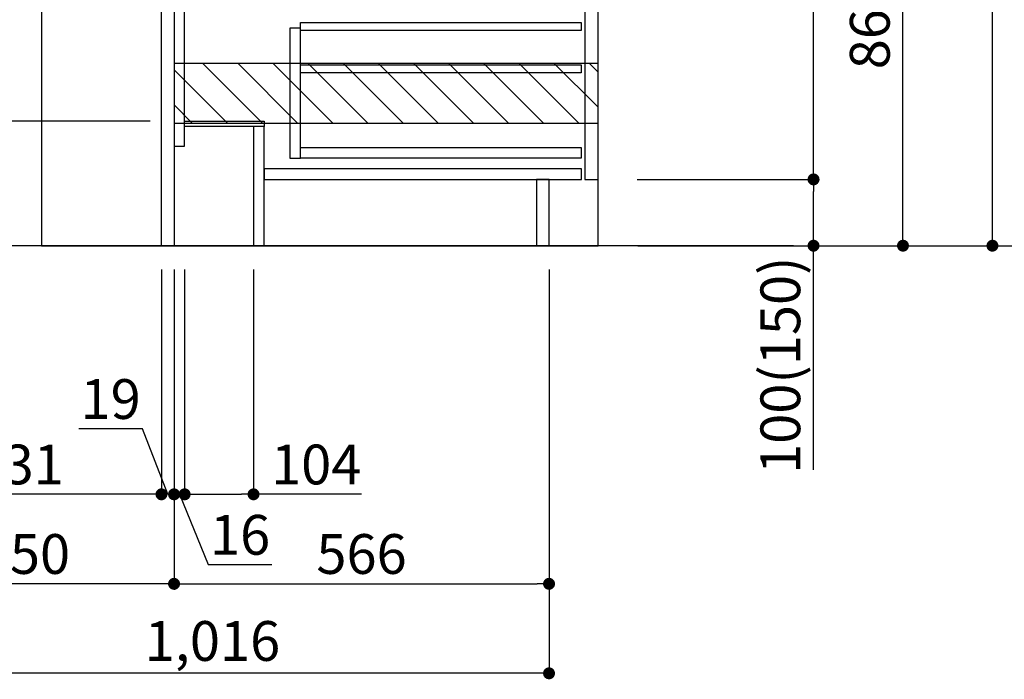
# Model space of a CAD drawing. Extents: x 55896 to 82369, y -11045 to -2175.
# Drawn here: x 79635 to 81122, y -9507 to -8512 of the extents above; entities that cross this region are included whole.
import ezdxf

# ---------------------------------------------------------------- set-up
doc = ezdxf.new("R2010")
doc.units = 0
doc.header["$LTSCALE"] = 50
doc.header["$MEASUREMENT"] = 0
doc.linetypes.add('HIDDEN', pattern=[0.375, 0.25, -0.125])
doc.layers.get('0').update_dxf_attribs({"linetype": 'CONTINUOUS'})
doc.layers.get('DEFPOINTS').update_dxf_attribs({"color": 146, "linetype": 'CONTINUOUS'})
for name, color, linetype in [('111-壁仕上', 3, 'CONTINUOUS'), ('120-キャビネット（外）', 7, 'CONTINUOUS'), ('121-キャビネット（中）', 253, 'HIDDEN'), ('122-扉', 6, 'CONTINUOUS'), ('166-寸法B', 11, 'CONTINUOUS'), ('180-補助', 161, 'CONTINUOUS')]:
    doc.layers.add(name, color=color, linetype=linetype)
doc.styles.add('KH001', font='txt')
doc.dimstyles.new('KH1xx030', dxfattribs={"dimscale": 30, "dimtxt": 2, "dimasz": 0.6, "dimexe": 0.3, "dimexo": 1.2, "dimgap": 0.5, "dimtad": 3, "dimdec": 1, "dimdsep": 46, "dimlunit": 6, "dimtxsty": 'KH001', "dimblk": 'DOT', "dimcen": 1, "dimdle": 1, "dimclrd": 256, "dimclre": 256, "dimclrt": 256, "dimadec": 0, "dimazin": 0, "dimtfac": 1, "dimtdec": 1, "dimtix": 1, "dimtmove": 2, "dimatfit": 3, "dimldrblk": 'CLOSEDBLANK', "dimfxl": 1, "dimtolj": 1, "dimtzin": 0, "dimlwd": -1, "dimlwe": -1, "dimarcsym": 0})

# ---------------------------------------------------------------- blocks, each defined once
blk = doc.blocks.new('_Dot')
at = {"color": 0, "linetype": 'ByBlock', "lineweight": -2}
blk.add_line((-0.5, 0), (-1, 0), dxfattribs=at)
at = {"color": 0, "linetype": 'ByBlock', "const_width": 0.5}
blk.add_lwpolyline([(-0.25, 0, 1), (0.25, 0, 1)], format="xyb", close=True, dxfattribs=at)
blk = doc.blocks.new('*D77')
at = {"layer": '166-寸法B', "transparency": 16777216}
for p, q in [((79832.4, -8664.5), (79250.9, -8664.5)), ((79259.9, -8834.5), (79259.9, -8682.5)), ((79832.4, -8852.5), (79250.9, -8852.5))]:
    blk.add_line(p, q, dxfattribs=at)
at = {"layer": 'DEFPOINTS', "color": 0, "transparency": 16777216}
for p in [(79259.9, -8664.5), (79868.4, -8664.5), (79868.4, -8852.5)]:
    blk.add_point(p, dxfattribs=at)
at = {"layer": '166-寸法B', "transparency": 16777216, "xscale": 18, "yscale": 18, "zscale": 18}
for p, rotation in [((79259.9, -8664.5), 90), ((79259.9, -8852.5), 270)]:
    blk.add_blockref('_Dot', p, dxfattribs=dict(at, rotation=rotation))
at = {"layer": '166-寸法B', "transparency": 16777216, "insert": (79187.2, -8658.6), "char_height": 60, "attachment_point": 5, "rotation": 90, "style": 'KH001'}
blk.add_mtext('\\A1;188(238)', dxfattribs=at)
blk = doc.blocks.new('_ClosedBlank')
at = {"color": 0, "linetype": 'ByBlock', "lineweight": -2}
for p, q in [((-1, 0.167), (0, 0)), ((-1, 0.167), (-1, -0.167)), ((0, 0), (-1, -0.167))]:
    blk.add_line(p, q, dxfattribs=at)
blk = doc.blocks.new('*D85')
at = {"layer": '166-寸法B', "transparency": 16777216}
for p, q in [((79868.4, -8888.5), (79868.4, -9371.5)), ((79418.4, -9298.8), (79418.4, -9371.5)), ((79850.4, -9362.5), (79436.4, -9362.5))]:
    blk.add_line(p, q, dxfattribs=at)
at = {"layer": 'DEFPOINTS', "color": 0, "transparency": 16777216}
for p in [(79868.4, -8852.5), (79418.4, -9262.8), (79418.4, -9362.5)]:
    blk.add_point(p, dxfattribs=at)
at = {"layer": '166-寸法B', "transparency": 16777216, "xscale": 18, "yscale": 18, "zscale": 18, "rotation": 180}
blk.add_blockref('_Dot', (79418.4, -9362.5), dxfattribs=at)
at = {"layer": '166-寸法B', "transparency": 16777216, "xscale": 18, "yscale": 18, "zscale": 18}
blk.add_blockref('_Dot', (79868.4, -9362.5), dxfattribs=at)
at = {"layer": '166-寸法B', "transparency": 16777216, "insert": (79643.4, -9317.5), "char_height": 60, "attachment_point": 5, "style": 'KH001'}
blk.add_mtext('\\A1;450', dxfattribs=at)
blk = doc.blocks.new('*D86')
at = {"layer": '166-寸法B', "transparency": 16777216}
for p, q in [((79868.4, -8888.5), (79868.4, -9371.5)), ((80434.4, -8888.5), (80434.4, -9371.5)), ((79886.4, -9362.5), (80416.4, -9362.5))]:
    blk.add_line(p, q, dxfattribs=at)
at = {"layer": 'DEFPOINTS', "color": 0, "transparency": 16777216}
for p in [(79868.4, -8852.5), (80434.4, -8852.5), (80434.4, -9362.5)]:
    blk.add_point(p, dxfattribs=at)
at = {"layer": '166-寸法B', "transparency": 16777216, "xscale": 18, "yscale": 18, "zscale": 18, "rotation": 180}
blk.add_blockref('_Dot', (79868.4, -9362.5), dxfattribs=at)
at = {"layer": '166-寸法B', "transparency": 16777216, "xscale": 18, "yscale": 18, "zscale": 18}
blk.add_blockref('_Dot', (80434.4, -9362.5), dxfattribs=at)
at = {"layer": '166-寸法B', "transparency": 16777216, "insert": (80151.4, -9317.5), "char_height": 60, "attachment_point": 5, "style": 'KH001'}
blk.add_mtext('\\A1;566', dxfattribs=at)
blk = doc.blocks.new('*D88')
at = {"layer": '166-寸法B', "transparency": 16777216}
for p, q in [((80434.4, -8888.5), (80434.4, -9506.5)), ((79418.4, -9334.8), (79418.4, -9506.5)), ((80416.4, -9497.5), (79436.4, -9497.5))]:
    blk.add_line(p, q, dxfattribs=at)
at = {"layer": 'DEFPOINTS', "color": 0, "transparency": 16777216}
for p in [(80434.4, -8852.5), (79418.4, -9298.8), (79418.4, -9497.5)]:
    blk.add_point(p, dxfattribs=at)
at = {"layer": '166-寸法B', "transparency": 16777216, "xscale": 18, "yscale": 18, "zscale": 18, "rotation": 180}
blk.add_blockref('_Dot', (79418.4, -9497.5), dxfattribs=at)
at = {"layer": '166-寸法B', "transparency": 16777216, "xscale": 18, "yscale": 18, "zscale": 18}
blk.add_blockref('_Dot', (80434.4, -9497.5), dxfattribs=at)
at = {"layer": '166-寸法B', "transparency": 16777216, "insert": (79926.4, -9448.7), "char_height": 60, "attachment_point": 5, "style": 'KH001'}
blk.add_mtext('\\A1;1,016', dxfattribs=at)
blk = doc.blocks.new('*D89')
at = {"layer": '166-寸法B', "transparency": 16777216}
for p, q in [((80569, -7992.5), (80977.6, -7992.5)), ((80968.6, -8834.5), (80968.6, -8010.5)), ((80568.5, -8852.5), (80977.6, -8852.5))]:
    blk.add_line(p, q, dxfattribs=at)
at = {"layer": 'DEFPOINTS', "color": 0, "transparency": 16777216}
for p in [(80533, -7992.5), (80968.6, -7992.5), (80532.5, -8852.5)]:
    blk.add_point(p, dxfattribs=at)
at = {"layer": '166-寸法B', "transparency": 16777216, "xscale": 18, "yscale": 18, "zscale": 18}
for p, rotation in [((80968.6, -7992.5), 90), ((80968.6, -8852.5), 270)]:
    blk.add_blockref('_Dot', p, dxfattribs=dict(at, rotation=rotation))
at = {"layer": '166-寸法B', "transparency": 16777216, "insert": (80918.5, -8422.5), "char_height": 60, "attachment_point": 5, "rotation": 90, "style": 'KH001'}
blk.add_mtext('\\A1;860(910)', dxfattribs=at)
blk = doc.blocks.new('*D92')
at = {"layer": '166-寸法B', "transparency": 16777216}
for p, q in [((80584.5, -6452.5), (81247.6, -6452.5)), ((81238.6, -8834.5), (81238.6, -6470.5)), ((80568.5, -8852.5), (81247.6, -8852.5))]:
    blk.add_line(p, q, dxfattribs=at)
at = {"layer": 'DEFPOINTS', "color": 0, "transparency": 16777216}
for p in [(80548.5, -6452.5), (81238.6, -6452.5), (80532.5, -8852.5)]:
    blk.add_point(p, dxfattribs=at)
at = {"layer": '166-寸法B', "transparency": 16777216, "xscale": 18, "yscale": 18, "zscale": 18}
for p, rotation in [((81238.6, -6452.5), 90), ((81238.6, -8852.5), 270)]:
    blk.add_blockref('_Dot', p, dxfattribs=dict(at, rotation=rotation))
at = {"layer": '166-寸法B', "transparency": 16777216, "insert": (81189.7, -7652.5), "char_height": 60, "attachment_point": 5, "rotation": 90, "style": 'KH001'}
blk.add_mtext('\\A1;2,400', dxfattribs=at)
blk = doc.blocks.new('*D93')
at = {"layer": '166-寸法B', "transparency": 16777216}
for p, q in [((80668.4, -7152.5), (81112.6, -7152.5)), ((81103.6, -8834.5), (81103.6, -7170.5)), ((80568.5, -8852.5), (81112.6, -8852.5))]:
    blk.add_line(p, q, dxfattribs=at)
at = {"layer": 'DEFPOINTS', "color": 0, "transparency": 16777216}
for p in [(80632.4, -7152.5), (81103.6, -7152.5), (80532.5, -8852.5)]:
    blk.add_point(p, dxfattribs=at)
at = {"layer": '166-寸法B', "transparency": 16777216, "xscale": 18, "yscale": 18, "zscale": 18}
for p, rotation in [((81103.6, -7152.5), 90), ((81103.6, -8852.5), 270)]:
    blk.add_blockref('_Dot', p, dxfattribs=dict(at, rotation=rotation))
at = {"layer": '166-寸法B', "transparency": 16777216, "insert": (81054.7, -8002.5), "char_height": 60, "attachment_point": 5, "rotation": 90, "style": 'KH001'}
blk.add_mtext('\\A1;1,700', dxfattribs=at)
blk = doc.blocks.new('*D94')
at = {"layer": '166-寸法B', "transparency": 16777216}
for p, q in [((80567.4, -8752.5), (80842.6, -8752.5)), ((80833.6, -8834.5), (80833.6, -8770.5)), ((80568.5, -8852.5), (80842.6, -8852.5)), ((80833.6, -9190.8), (80833.6, -8852.5))]:
    blk.add_line(p, q, dxfattribs=at)
at = {"layer": 'DEFPOINTS', "color": 0, "transparency": 16777216}
for p in [(80531.4, -8752.5), (80833.6, -8752.5), (80532.5, -8852.5)]:
    blk.add_point(p, dxfattribs=at)
at = {"layer": '166-寸法B', "transparency": 16777216, "xscale": 18, "yscale": 18, "zscale": 18}
for p, rotation in [((80833.6, -8752.5), 90), ((80833.6, -8852.5), 270)]:
    blk.add_blockref('_Dot', p, dxfattribs=dict(at, rotation=rotation))
at = {"layer": '166-寸法B', "transparency": 16777216, "insert": (80783.5, -9032.8), "char_height": 60, "attachment_point": 5, "rotation": 90, "style": 'KH001'}
blk.add_mtext('\\A1;100(150)', dxfattribs=at)
blk = doc.blocks.new('*D95')
at = {"layer": '166-寸法B', "transparency": 16777216}
for p, q in [((80569, -8032.5), (80842.6, -8032.5)), ((80833.6, -8734.5), (80833.6, -8050.5)), ((80567.4, -8752.5), (80842.6, -8752.5))]:
    blk.add_line(p, q, dxfattribs=at)
at = {"layer": 'DEFPOINTS', "color": 0, "transparency": 16777216}
for p in [(80533, -8032.5), (80833.6, -8032.5), (80531.4, -8752.5)]:
    blk.add_point(p, dxfattribs=at)
at = {"layer": '166-寸法B', "transparency": 16777216, "xscale": 18, "yscale": 18, "zscale": 18}
for p, rotation in [((80833.6, -8032.5), 90), ((80833.6, -8752.5), 270)]:
    blk.add_blockref('_Dot', p, dxfattribs=dict(at, rotation=rotation))
at = {"layer": '166-寸法B', "transparency": 16777216, "insert": (80788.6, -8392.5), "char_height": 60, "attachment_point": 5, "rotation": 90, "style": 'KH001'}
blk.add_mtext('\\A1;720', dxfattribs=at)
blk = doc.blocks.new('*D60')
at = {"layer": '166-寸法B', "linetype": 'ByBlock', "transparency": 16777216}
for p, q in [((79849.4, -8888.5), (79849.4, -9236.5)), ((79868.4, -8888.5), (79868.4, -9236.5)), ((79820.6, -9128.8), (79724.8, -9128.8)), ((79858.9, -9227.5), (79820.6, -9128.8)), ((79831.4, -9227.5), (79813.4, -9227.5)), ((79868.4, -9227.5), (79849.4, -9227.5)), ((79868.4, -9227.5), (79849.4, -9227.5)), ((79886.4, -9227.5), (79904.4, -9227.5))]:
    blk.add_line(p, q, dxfattribs=at)
at = {"layer": 'DEFPOINTS', "color": 0, "transparency": 16777216}
for p in [(79849.4, -8852.5), (79868.4, -8852.5), (79849.4, -9227.5)]:
    blk.add_point(p, dxfattribs=at)
at = {"layer": '166-寸法B', "transparency": 16777216, "xscale": 18, "yscale": 18, "zscale": 18}
blk.add_blockref('_Dot', (79849.4, -9227.5), dxfattribs=at)
at = {"layer": '166-寸法B', "transparency": 16777216, "xscale": 18, "yscale": 18, "zscale": 18, "rotation": 180}
blk.add_blockref('_Dot', (79868.4, -9227.5), dxfattribs=at)
at = {"layer": '166-寸法B', "transparency": 16777216, "insert": (79772.7, -9083.8), "char_height": 60, "attachment_point": 5, "style": 'KH001'}
blk.add_mtext('\\A1;19', dxfattribs=at)
blk = doc.blocks.new('*D61')
at = {"layer": '166-寸法B', "transparency": 16777216}
for p, q in [((79418.4, -9191.5), (79418.4, -9218.5)), ((79849.4, -9191.5), (79849.4, -9218.5)), ((79831.4, -9227.5), (79436.4, -9227.5))]:
    blk.add_line(p, q, dxfattribs=at)
at = {"layer": 'DEFPOINTS', "color": 0, "transparency": 16777216}
for p in [(79418.4, -9227.5), (79418.4, -9227.5), (79849.4, -9227.5)]:
    blk.add_point(p, dxfattribs=at)
at = {"layer": '166-寸法B', "transparency": 16777216, "xscale": 18, "yscale": 18, "zscale": 18, "rotation": 180}
blk.add_blockref('_Dot', (79418.4, -9227.5), dxfattribs=at)
at = {"layer": '166-寸法B', "transparency": 16777216, "xscale": 18, "yscale": 18, "zscale": 18}
blk.add_blockref('_Dot', (79849.4, -9227.5), dxfattribs=at)
at = {"layer": '166-寸法B', "transparency": 16777216, "insert": (79633.9, -9182.5), "char_height": 60, "attachment_point": 5, "style": 'KH001'}
blk.add_mtext('\\A1;431', dxfattribs=at)
blk = doc.blocks.new('*D62')
at = {"layer": '166-寸法B', "transparency": 16777216}
for p, q in [((79884.4, -8888.5), (79884.4, -9236.5)), ((79988.4, -8888.5), (79988.4, -9236.5)), ((79902.4, -9227.5), (79970.4, -9227.5)), ((80151.3, -9227.5), (79988.4, -9227.5))]:
    blk.add_line(p, q, dxfattribs=at)
at = {"layer": 'DEFPOINTS', "color": 0, "transparency": 16777216}
for p in [(79884.4, -8852.5), (79988.4, -8852.5), (79988.4, -9227.5)]:
    blk.add_point(p, dxfattribs=at)
at = {"layer": '166-寸法B', "transparency": 16777216, "xscale": 18, "yscale": 18, "zscale": 18, "rotation": 180}
blk.add_blockref('_Dot', (79884.4, -9227.5), dxfattribs=at)
at = {"layer": '166-寸法B', "transparency": 16777216, "xscale": 18, "yscale": 18, "zscale": 18}
blk.add_blockref('_Dot', (79988.4, -9227.5), dxfattribs=at)
at = {"layer": '166-寸法B', "transparency": 16777216, "insert": (80083, -9182.5), "char_height": 60, "attachment_point": 5, "style": 'KH001'}
blk.add_mtext('\\A1;104', dxfattribs=at)
blk = doc.blocks.new('*D63')
at = {"layer": '166-寸法B', "transparency": 16777216}
for p, q in [((79868.4, -8888.5), (79868.4, -9236.5)), ((79884.4, -8888.5), (79884.4, -9236.5)), ((79850.4, -9227.5), (79832.4, -9227.5)), ((79884.4, -9227.5), (79868.4, -9227.5)), ((79884.4, -9227.5), (79868.4, -9227.5)), ((79876.4, -9227.5), (79920.1, -9333.6)), ((79902.4, -9227.5), (79920.4, -9227.5)), ((79920.1, -9333.6), (80016.2, -9333.6))]:
    blk.add_line(p, q, dxfattribs=at)
at = {"layer": 'DEFPOINTS', "color": 0, "transparency": 16777216}
for p in [(79868.4, -8852.5), (79884.4, -8852.5), (79868.4, -9227.5)]:
    blk.add_point(p, dxfattribs=at)
at = {"layer": '166-寸法B', "transparency": 16777216, "xscale": 18, "yscale": 18, "zscale": 18}
blk.add_blockref('_Dot', (79868.4, -9227.5), dxfattribs=at)
at = {"layer": '166-寸法B', "transparency": 16777216, "xscale": 18, "yscale": 18, "zscale": 18, "rotation": 180}
blk.add_blockref('_Dot', (79884.4, -9227.5), dxfattribs=at)
at = {"layer": '166-寸法B', "transparency": 16777216, "insert": (79968.1, -9288.6), "char_height": 60, "attachment_point": 5, "style": 'KH001'}
blk.add_mtext('\\A1;16', dxfattribs=at)

msp = doc.modelspace()

# ---------------------------------------------------------------- hatches: boundary and pattern name
at = {"layer": '180-補助'}
h = msp.add_hatch(dxfattribs=at)
h.set_pattern_fill('ANSI31', color=13, scale=300, style=0)
h.set_pattern_definition([(135, (575200.317, -8749.748), (26.5165043, 26.5165043), [])])
h.paths.add_polyline_path([(80508.39, -8577.51), (79868.39, -8577.51), (79868.39, -8667.51), (80508.39, -8667.51)])

# ---------------------------------------------------------------- linework, layer by layer
at = {"layer": '111-壁仕上', "ltscale": 2}
msp.add_line((80803.49, -8852.51), (79151, -8852.51), dxfattribs=at)
at = {"layer": '120-キャビネット（外）', "color": 6}
msp.add_lwpolyline([(80508.39, -8032.51), (79668.39, -8032.51), (79668.39, -8852.51), (80508.39, -8852.51)], close=True, dxfattribs=at)
at = {"layer": '121-キャビネット（中）', "linetype": 'Continuous'}
for points in [[(80508.39, -8219.51), (80488.39, -8219.51), (80488.39, -8752.51), (80508.39, -8752.51)], [(80059.39, -8524.51), (80043.39, -8524.51), (80043.39, -8720.51), (80059.39, -8720.51)], [(80059.39, -8704.51), (80482.89, -8704.51), (80482.89, -8720.51), (80059.39, -8720.51)]]:
    msp.add_lwpolyline(points, close=True, dxfattribs=at)
at = {"layer": '122-扉', "color": 253}
for points in [[(79868.39, -8852.51), (79849.39, -8852.51), (79849.39, -8032.51), (79868.39, -8032.51)], [(79884.39, -8032.51), (79868.39, -8032.51), (79868.39, -8702.51), (79884.39, -8702.51)], [(80004.39, -8664.51), (80004.39, -8672.51), (79884.39, -8672.51), (79884.39, -8664.51)], [(80004.39, -8672.51), (79988.39, -8672.51), (79988.39, -8852.51), (80004.39, -8852.51)], [(80434.39, -8752.51), (80415.39, -8752.51), (80415.39, -8852.51), (80434.39, -8852.51)]]:
    msp.add_lwpolyline(points, close=True, dxfattribs=at)
at = {"layer": '122-扉', "color": 253, "linetype": 'Continuous'}
for points in [[(80482.89, -8527.91), (80059.39, -8527.91), (80059.39, -8515.91), (80482.89, -8515.91)], [(80482.89, -8591.91), (80059.39, -8591.91), (80059.39, -8579.91), (80482.89, -8579.91)], [(80483.39, -8736.51), (80004.39, -8736.51), (80004.39, -8752.51), (80483.39, -8752.51)]]:
    msp.add_lwpolyline(points, close=True, dxfattribs=at)
at = {"layer": '180-補助', "color": 13}
msp.add_lwpolyline([(80508.39, -8577.51), (79868.39, -8577.51), (79868.39, -8667.51), (80508.39, -8667.51)], close=True, dxfattribs=at)

# ---------------------------------------------------------------- dimensions: what is measured, and where the dimension line sits
at = {"layer": '166-寸法B'}
for base, p1, p2, angle, picture, middle in [((81238.55, -6452.51), (80532.46, -8852.51), (80548.46, -6452.51), 90, '*D92', (81189.74, -7652.51)), ((81103.55, -7152.51), (80532.46, -8852.51), (80632.42, -7152.51), 90, '*D93', (81054.74, -8002.51)), ((80833.55, -8032.51), (80531.35, -8752.51), (80532.98, -8032.51), 90, '*D95', (80788.55, -8392.51)), ((79418.39, -9362.51), (79868.39, -8852.51), (79418.39, -9262.83), 180, '*D85', (79643.39, -9317.51)), ((79418.39, -9497.51), (80434.39, -8852.51), (79418.39, -9298.83), 180, '*D88', (79926.39, -9448.7)), ((80434.39, -9362.51), (79868.39, -8852.51), (80434.39, -8852.51), 180, '*D86', (80151.39, -9317.51)), ((79418.39, -9227.51), (79849.39, -9227.51), (79418.39, -9227.51), 180, '*D61', (79633.89, -9182.51))]:
    dim = msp.add_linear_dim(base=base, p1=p1, p2=p2, angle=angle, dimstyle='KH1xx030', dxfattribs=at)
    dim.commit()
    dim.dimension.update_dxf_attribs({"geometry": picture, "text_midpoint": middle})
dim = msp.add_linear_dim(base=(80968.55, -7992.51), p1=(80532.46, -8852.51), p2=(80532.98, -7992.51), angle=90, dimstyle='KH1xx030', override={"dimpost": '(910)'}, dxfattribs=at)
dim.commit()
dim.dimension.update_dxf_attribs({"geometry": '*D89', "text_midpoint": (80918.53, -8422.51)})
for base, p1, p2, angle, override, picture, middle in [((79259.86, -8664.51), (79868.39, -8852.51), (79868.39, -8664.51), 90, {"dimpost": '(238)', "dimtmove": 1}, '*D77', (79237.2, -8658.57)), ((80833.55, -8752.51), (80532.46, -8852.51), (80531.35, -8752.51), 90, {"dimpost": '(150)', "dimtmove": 1}, '*D94', (80792.49, -9032.84)), ((79849.39, -9227.51), (79868.39, -8852.51), (79849.39, -8852.51), 180, {"dimtmove": 1, "dimfxl": 0.5, "dimarcsym": 1}, '*D60', (79805.58, -9128.84)), ((79868.39, -9227.51), (79884.39, -8852.51), (79868.39, -8852.51), 180, {"dimtmove": 1}, '*D63', (79935.08, -9333.56)), ((79988.39, -9227.51), (79884.39, -8852.51), (79988.39, -8852.51), 180, {"dimtmove": 1}, '*D62', (80083.03, -9234))]:
    dim = msp.add_linear_dim(base=base, p1=p1, p2=p2, angle=angle, dimstyle='KH1xx030', override=override, dxfattribs=at)
    dim.commit()
    dim.dimension.update_dxf_attribs({"geometry": picture, "text_midpoint": middle, "dimtype": 128})

doc.saveas('drawing.dxf')
